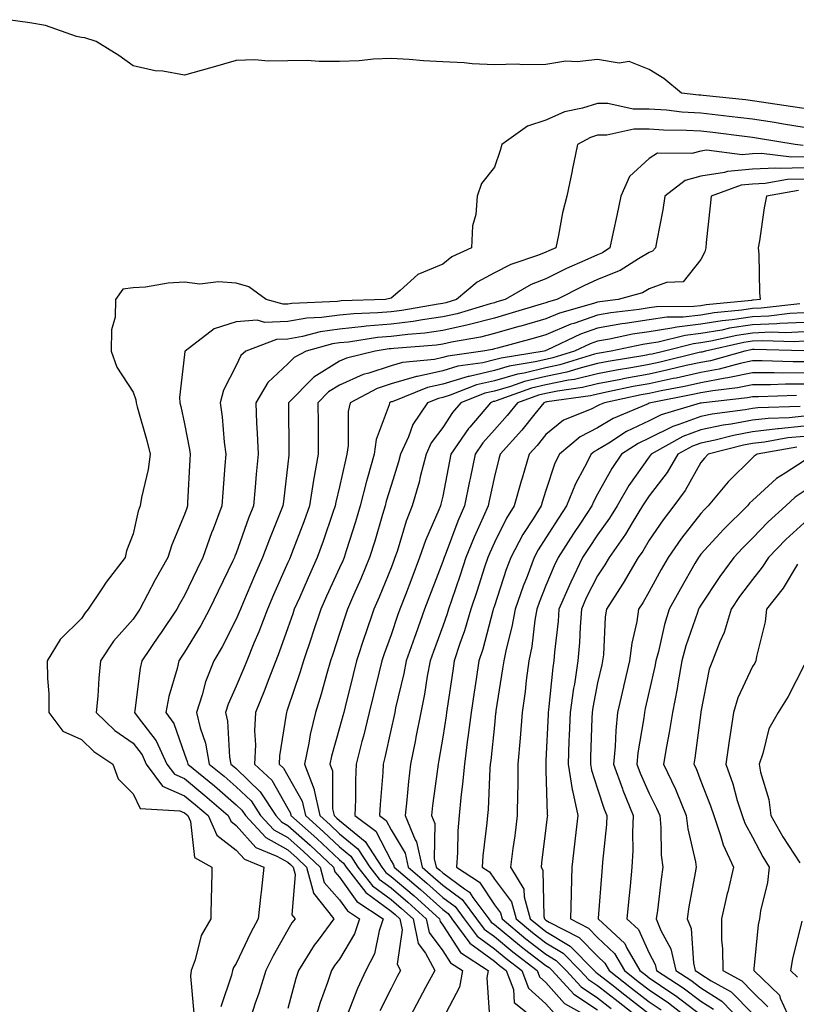
# Model space of a CAD drawing. Units: inches. Extents: x 926243 to 928883, y 7358618 to 7361258.
# Drawn here: x 928206 to 928357, y 7360735 to 7360926 of the extents above; entities that cross this region are included whole.
import ezdxf

# ---------------------------------------------------------------- set-up
doc = ezdxf.new("R2010")
doc.units = ezdxf.units.IN
doc.header["$MEASUREMENT"] = 0
doc.layers.add('Contour_92627358', color=7, linetype='Continuous', true_color=0xc2d2d8)

msp = doc.modelspace()

# ---------------------------------------------------------------- linework, layer by layer
at = {"layer": 'Contour_92627358'}
for points in [[(928358.05, 7360908.9, 3375), (928355.44, 7360909.31, 3375), (928349.82, 7360910.15, 3375), (928348.05, 7360910.43, 3375), (928346.72, 7360910.59, 3375), (928338.52, 7360911.45, 3375), (928338.05, 7360911.51, 3375), (928337.66, 7360911.53, 3375), (928334.34, 7360911.92, 3375), (928330.87, 7360914.74, 3375), (928328.05, 7360916.51, 3375), (928324.17, 7360918.04, 3375), (928322.26, 7360917.71, 3375), (928318.05, 7360918.41, 3375), (928314.1, 7360917.97, 3375), (928311.88, 7360918.08, 3375), (928308.05, 7360917.48, 3375), (928303.52, 7360917.39, 3375), (928302.45, 7360917.52, 3375), (928298.05, 7360917.41, 3375), (928293.72, 7360917.59, 3375), (928292.19, 7360917.78, 3375), (928288.05, 7360917.99, 3375), (928284.31, 7360918.18, 3375), (928281.53, 7360918.44, 3375), (928278.05, 7360918.64, 3375), (928274.62, 7360918.49, 3375), (928271.83, 7360918.14, 3375), (928268.05, 7360918, 3375), (928264.12, 7360918, 3375), (928261.77, 7360918.2, 3375), (928258.05, 7360918.19, 3375), (928254.22, 7360918.09, 3375), (928251.64, 7360918.33, 3375), (928248.05, 7360918.2, 3375), (928243.14, 7360916.83, 3375), (928242.89, 7360916.76, 3375), (928238.05, 7360915.4, 3375), (928233.84, 7360916.13, 3375), (928232.34, 7360916.2, 3375), (928228.05, 7360917.2, 3375), (928225.3, 7360919.17, 3375), (928220.89, 7360921.92, 3375), (928218.72, 7360922.59, 3375), (928218.05, 7360922.67, 3375), (928217.07, 7360922.9, 3375), (928211.11, 7360924.98, 3375), (928208.05, 7360925.52, 3375), (928203.84, 7360926.13, 3375)], [(928358.05, 7360905.26, 3376), (928354.08, 7360905.89, 3376), (928352.32, 7360906.19, 3376), (928348.05, 7360906.86, 3376), (928343.52, 7360907.39, 3376), (928342.47, 7360907.5, 3376), (928338.05, 7360908.01, 3376), (928334.36, 7360908.23, 3376), (928331.38, 7360908.59, 3376), (928328.05, 7360908.8, 3376), (928324.94, 7360908.81, 3376), (928320.05, 7360909.92, 3376), (928318.05, 7360909.92, 3376), (928315.12, 7360908.99, 3376), (928311.67, 7360908.3, 3376), (928308.05, 7360906.65, 3376), (928304.46, 7360905.51, 3376), (928299.47, 7360901.92, 3376), (928299.15, 7360900.81, 3376), (928298.05, 7360897.57, 3376), (928295.57, 7360894.4, 3376), (928294.73, 7360891.92, 3376), (928294.49, 7360888.36, 3376), (928293.8, 7360886.17, 3376), (928293.64, 7360881.92, 3376), (928289.81, 7360880.16, 3376), (928288.05, 7360878.75, 3376), (928283.23, 7360876.74, 3376), (928279.82, 7360873.69, 3376), (928278.05, 7360872.2, 3376), (928277.83, 7360872.14, 3376), (928276.98, 7360871.92, 3376), (928268.34, 7360871.63, 3376), (928268.05, 7360871.6, 3376), (928267.68, 7360871.55, 3376), (928258.81, 7360871.16, 3376), (928258.05, 7360871.02, 3376), (928257.12, 7360870.99, 3376), (928253.82, 7360871.92, 3376), (928250.5, 7360874.37, 3376), (928248.05, 7360875.09, 3376), (928244.61, 7360875.36, 3376), (928241.02, 7360874.89, 3376), (928238.05, 7360875.25, 3376), (928234.87, 7360875.1, 3376), (928230.46, 7360874.32, 3376), (928228.05, 7360874.18, 3376), (928226.06, 7360873.91, 3376), (928224.68, 7360871.92, 3376), (928224.6, 7360868.47, 3376), (928223.9, 7360866.07, 3376), (928223.84, 7360861.92, 3376), (928224.93, 7360858.8, 3376), (928228.05, 7360853.97, 3376), (928228.6, 7360852.47, 3376), (928228.65, 7360851.92, 3376), (928228.87, 7360851.11, 3376), (928230.71, 7360844.58, 3376), (928231.36, 7360841.92, 3376), (928230.96, 7360839.01, 3376), (928229.69, 7360833.56, 3376), (928229.42, 7360831.92, 3376), (928229.06, 7360830.91, 3376), (928228.05, 7360826.52, 3376), (928226.76, 7360823.21, 3376), (928226.51, 7360821.92, 3376), (928222.82, 7360817.15, 3376), (928221.98, 7360815.85, 3376), (928219.35, 7360811.92, 3376), (928218.75, 7360811.22, 3376), (928218.05, 7360810.11, 3376), (928213.93, 7360806.04, 3376), (928211.43, 7360801.92, 3376), (928211.46, 7360798.51, 3376), (928211.73, 7360795.59, 3376), (928211.76, 7360791.92, 3376), (928214.44, 7360788.31, 3376), (928218.05, 7360786.68, 3376), (928220.48, 7360784.35, 3376), (928224.14, 7360781.92, 3376), (928225.17, 7360779.04, 3376), (928228.05, 7360776.15, 3376), (928229.42, 7360773.29, 3376), (928237.11, 7360772.86, 3376), (928238.05, 7360772.45, 3376), (928238.34, 7360772.21, 3376), (928238.68, 7360771.92, 3376), (928239.18, 7360770.78, 3376), (928239.95, 7360763.82, 3376), (928243.32, 7360761.92, 3376), (928243.25, 7360757.12, 3376), (928243.21, 7360756.76, 3376), (928243.15, 7360751.92, 3376), (928241.25, 7360748.72, 3376), (928240.1, 7360743.97, 3376), (928239.32, 7360741.92, 3376), (928239.15, 7360740.82, 3376), (928239.8, 7360733.67, 3376)], [(928357.87, 7360901.74, 3377), (928356.3, 7360901.92, 3377), (928349.23, 7360903.1, 3377), (928348.05, 7360903.28, 3377), (928346.51, 7360903.47, 3377), (928340.38, 7360904.25, 3377), (928338.05, 7360904.52, 3377), (928335.29, 7360904.69, 3377), (928330.85, 7360904.72, 3377), (928328.05, 7360904.9, 3377), (928325.07, 7360904.91, 3377), (928319.87, 7360903.74, 3377), (928318.05, 7360903.75, 3377), (928316.67, 7360903.3, 3377), (928314.16, 7360901.92, 3377), (928313.13, 7360897, 3377), (928313.1, 7360896.87, 3377), (928312.09, 7360891.92, 3377), (928311.26, 7360888.71, 3377), (928310.49, 7360884.36, 3377), (928309.93, 7360881.92, 3377), (928308.63, 7360881.34, 3377), (928308.05, 7360881.06, 3377), (928306.62, 7360880.49, 3377), (928301.24, 7360878.73, 3377), (928298.05, 7360877.1, 3377), (928294.7, 7360875.27, 3377), (928290.71, 7360871.92, 3377), (928288.67, 7360871.3, 3377), (928288.05, 7360871.16, 3377), (928287.18, 7360871.04, 3377), (928280.15, 7360869.81, 3377), (928278.05, 7360869.56, 3377), (928275.46, 7360869.33, 3377), (928270.8, 7360869.17, 3377), (928268.05, 7360868.9, 3377), (928264.53, 7360868.4, 3377), (928261.69, 7360868.28, 3377), (928258.05, 7360867.63, 3377), (928253.6, 7360867.47, 3377), (928252.07, 7360867.9, 3377), (928248.05, 7360867.62, 3377), (928243.76, 7360866.21, 3377), (928238.14, 7360861.92, 3377), (928238.11, 7360861.86, 3377), (928238.05, 7360861.28, 3377), (928237.04, 7360852.93, 3377), (928237.14, 7360851.92, 3377), (928237.33, 7360851.19, 3377), (928238.05, 7360847.85, 3377), (928239.01, 7360842.88, 3377), (928239.13, 7360841.92, 3377), (928239.06, 7360840.91, 3377), (928238.63, 7360832.5, 3377), (928238.59, 7360831.92, 3377), (928238.45, 7360831.52, 3377), (928238.05, 7360830.29, 3377), (928235.55, 7360824.41, 3377), (928234.81, 7360821.92, 3377), (928232.35, 7360817.62, 3377), (928230.87, 7360814.74, 3377), (928229.37, 7360811.92, 3377), (928228.84, 7360811.14, 3377), (928228.05, 7360809.97, 3377), (928224.29, 7360805.69, 3377), (928221.76, 7360801.92, 3377), (928221.4, 7360798.57, 3377), (928221.22, 7360795.09, 3377), (928220.92, 7360791.92, 3377), (928224.55, 7360788.42, 3377), (928228.05, 7360785.94, 3377), (928229.8, 7360783.67, 3377), (928230.61, 7360781.92, 3377), (928233.75, 7360777.62, 3377), (928238.05, 7360775.77, 3377), (928240.16, 7360774.03, 3377), (928242.59, 7360771.92, 3377), (928244.27, 7360768.14, 3377), (928248.05, 7360765.25, 3377), (928249.62, 7360763.49, 3377), (928253.41, 7360761.92, 3377), (928252.85, 7360757.12, 3377), (928252.82, 7360756.69, 3377), (928252.31, 7360751.92, 3377), (928250.8, 7360749.16, 3377), (928248.05, 7360743.28, 3377), (928247.5, 7360742.47, 3377), (928247.29, 7360741.92, 3377), (928247.15, 7360741.02, 3377), (928245.08, 7360734.89, 3377)], [(928358.05, 7360899.57, 3378), (928355.63, 7360899.51, 3378), (928349.79, 7360900.18, 3378), (928348.05, 7360900.12, 3378), (928346.05, 7360899.93, 3378), (928339.12, 7360900.85, 3378), (928338.05, 7360900.67, 3378), (928336.34, 7360900.21, 3378), (928329.68, 7360900.29, 3378), (928328.05, 7360899.26, 3378), (928324.25, 7360895.72, 3378), (928322.56, 7360891.92, 3378), (928321.8, 7360888.17, 3378), (928321.08, 7360884.95, 3378), (928320.45, 7360881.92, 3378), (928319, 7360880.97, 3378), (928318.05, 7360880.59, 3378), (928315.6, 7360879.47, 3378), (928312.06, 7360877.9, 3378), (928308.05, 7360875.95, 3378), (928305.17, 7360874.8, 3378), (928300.13, 7360871.92, 3378), (928298.53, 7360871.44, 3378), (928298.05, 7360871.3, 3378), (928297.22, 7360871.09, 3378), (928290.82, 7360869.15, 3378), (928288.05, 7360868.53, 3378), (928284.13, 7360868, 3378), (928282.29, 7360867.68, 3378), (928278.05, 7360867.16, 3378), (928273.24, 7360866.73, 3378), (928272.8, 7360866.67, 3378), (928268.05, 7360866.2, 3378), (928264.3, 7360865.67, 3378), (928260.86, 7360864.73, 3378), (928258.05, 7360864.23, 3378), (928255.82, 7360864.15, 3378), (928249.9, 7360861.92, 3378), (928248.92, 7360861.04, 3378), (928248.05, 7360859.14, 3378), (928245.59, 7360854.38, 3378), (928244.95, 7360851.92, 3378), (928245.34, 7360849.21, 3378), (928245.71, 7360844.26, 3378), (928246, 7360841.92, 3378), (928245.86, 7360839.73, 3378), (928245.44, 7360834.53, 3378), (928245.27, 7360831.92, 3378), (928243.56, 7360827.43, 3378), (928243.26, 7360826.71, 3378), (928241.6, 7360821.92, 3378), (928240.44, 7360819.53, 3378), (928238.05, 7360814.56, 3378), (928237.07, 7360812.9, 3378), (928236.55, 7360811.92, 3378), (928233.36, 7360807.23, 3378), (928233.11, 7360806.86, 3378), (928229.77, 7360801.92, 3378), (928229.46, 7360800.52, 3378), (928228.42, 7360792.29, 3378), (928228.35, 7360791.92, 3378), (928229.07, 7360790.9, 3378), (928232.53, 7360786.4, 3378), (928234.62, 7360781.92, 3378), (928236.07, 7360779.94, 3378), (928238.05, 7360779.08, 3378), (928241.98, 7360775.85, 3378), (928246.5, 7360771.92, 3378), (928246.98, 7360770.84, 3378), (928248.05, 7360770.02, 3378), (928251.87, 7360765.74, 3378), (928255.9, 7360764.07, 3378), (928258.05, 7360762.87, 3378), (928258.55, 7360762.42, 3378), (928259.08, 7360761.92, 3378), (928259.47, 7360760.5, 3378), (928258.82, 7360752.69, 3378), (928259.43, 7360751.92, 3378), (928258.84, 7360751.13, 3378), (928258.05, 7360749.79, 3378), (928255.19, 7360744.78, 3378), (928253.78, 7360741.92, 3378), (928252.42, 7360737.55, 3378), (928251.74, 7360735.61, 3378), (928250.52, 7360731.92, 3378)], [(928358.05, 7360897.4, 3379), (928353.4, 7360897.27, 3379), (928352.61, 7360897.36, 3379), (928348.05, 7360897.2, 3379), (928343.23, 7360896.74, 3379), (928342.65, 7360896.53, 3379), (928338.05, 7360895.8, 3379), (928335.01, 7360894.96, 3379), (928331.1, 7360891.92, 3379), (928330.71, 7360889.26, 3379), (928329.51, 7360883.38, 3379), (928329.28, 7360881.92, 3379), (928328.69, 7360881.27, 3379), (928328.05, 7360881.03, 3379), (928325.95, 7360879.82, 3379), (928322.45, 7360877.52, 3379), (928318.05, 7360875.78, 3379), (928315.4, 7360874.57, 3379), (928310.14, 7360871.92, 3379), (928308.51, 7360871.46, 3379), (928308.05, 7360871.27, 3379), (928307.13, 7360871, 3379), (928300.86, 7360869.11, 3379), (928298.05, 7360868.32, 3379), (928293.21, 7360867.07, 3379), (928292.97, 7360867, 3379), (928288.05, 7360865.89, 3379), (928284.55, 7360865.42, 3379), (928281.28, 7360865.15, 3379), (928278.05, 7360864.76, 3379), (928275.44, 7360864.53, 3379), (928269.8, 7360863.67, 3379), (928268.05, 7360863.5, 3379), (928266.67, 7360863.3, 3379), (928261.59, 7360861.92, 3379), (928259.27, 7360860.7, 3379), (928258.05, 7360859.45, 3379), (928254.14, 7360855.83, 3379), (928251.85, 7360851.92, 3379), (928252, 7360847.97, 3379), (928252.13, 7360845.99, 3379), (928252.27, 7360841.92, 3379), (928251.89, 7360838.08, 3379), (928251.72, 7360835.59, 3379), (928251.38, 7360831.92, 3379), (928250.43, 7360829.53, 3379), (928248.05, 7360822.79, 3379), (928247.8, 7360822.17, 3379), (928247.71, 7360821.92, 3379), (928247.4, 7360821.26, 3379), (928244.56, 7360815.41, 3379), (928242.87, 7360811.92, 3379), (928241.2, 7360808.77, 3379), (928238.05, 7360803.6, 3379), (928237.37, 7360802.6, 3379), (928236.91, 7360801.92, 3379), (928236.58, 7360800.45, 3379), (928235, 7360794.97, 3379), (928234.42, 7360791.92, 3379), (928235.93, 7360789.79, 3379), (928238.05, 7360783.85, 3379), (928238.56, 7360782.43, 3379), (928238.65, 7360781.92, 3379), (928243.82, 7360777.69, 3379), (928248.05, 7360774.03, 3379), (928249.12, 7360772.99, 3379), (928249.83, 7360771.92, 3379), (928253.78, 7360767.65, 3379), (928258.05, 7360765.26, 3379), (928259.82, 7360763.69, 3379), (928261.68, 7360761.92, 3379), (928263.04, 7360756.93, 3379), (928263.04, 7360756.91, 3379), (928266.96, 7360751.92, 3379), (928263.92, 7360747.79, 3379), (928263.17, 7360746.8, 3379), (928260.13, 7360741.92, 3379), (928259.61, 7360740.36, 3379), (928258.05, 7360734.54, 3379)], [(928358.05, 7360895.22, 3380), (928354.84, 7360895.14, 3380), (928350.5, 7360894.37, 3380), (928348.05, 7360894.28, 3380), (928345.9, 7360894.07, 3380), (928340.08, 7360891.92, 3380), (928339.88, 7360890.09, 3380), (928339.11, 7360882.98, 3380), (928339, 7360881.92, 3380), (928338.84, 7360881.13, 3380), (928338.05, 7360879.65, 3380), (928334.62, 7360875.35, 3380), (928331.37, 7360875.24, 3380), (928328.05, 7360874, 3380), (928326.73, 7360873.24, 3380), (928322.06, 7360871.92, 3380), (928318.47, 7360871.49, 3380), (928318.05, 7360871.42, 3380), (928317.29, 7360871.16, 3380), (928310.67, 7360869.3, 3380), (928308.05, 7360868.18, 3380), (928303.2, 7360866.78, 3380), (928302.8, 7360866.67, 3380), (928298.05, 7360865.33, 3380), (928295.34, 7360864.63, 3380), (928289.77, 7360863.64, 3380), (928288.05, 7360863.25, 3380), (928286.87, 7360863.09, 3380), (928278.55, 7360862.42, 3380), (928278.05, 7360862.36, 3380), (928277.64, 7360862.33, 3380), (928274.98, 7360861.92, 3380), (928269.39, 7360860.58, 3380), (928268.05, 7360859.99, 3380), (928263.07, 7360856.9, 3380), (928258.18, 7360851.92, 3380), (928258.18, 7360851.79, 3380), (928258.26, 7360842.13, 3380), (928258.26, 7360841.92, 3380), (928258.23, 7360841.74, 3380), (928258.05, 7360840.09, 3380), (928257.17, 7360832.81, 3380), (928257.08, 7360831.92, 3380), (928256.45, 7360830.32, 3380), (928254.46, 7360825.51, 3380), (928253.13, 7360821.92, 3380), (928251.58, 7360818.39, 3380), (928249.44, 7360813.31, 3380), (928248.85, 7360811.92, 3380), (928248.63, 7360811.34, 3380), (928248.05, 7360810, 3380), (928245.33, 7360804.64, 3380), (928243.72, 7360801.92, 3380), (928242.12, 7360797.85, 3380), (928241.43, 7360795.3, 3380), (928240.32, 7360791.92, 3380), (928241.04, 7360788.93, 3380), (928242.09, 7360785.96, 3380), (928242.81, 7360781.92, 3380), (928245.7, 7360779.56, 3380), (928248.05, 7360777.52, 3380), (928250.91, 7360774.78, 3380), (928252.77, 7360771.92, 3380), (928255.31, 7360769.18, 3380), (928258.05, 7360767.65, 3380), (928261.08, 7360764.95, 3380), (928264.29, 7360761.92, 3380), (928265.09, 7360758.96, 3380), (928268.05, 7360755.63, 3380), (928269.58, 7360753.46, 3380), (928271.95, 7360751.92, 3380), (928270.96, 7360749.01, 3380), (928268.05, 7360744.12, 3380), (928267.1, 7360742.87, 3380), (928266.51, 7360741.92, 3380), (928265.73, 7360739.6, 3380), (928264.29, 7360735.68, 3380), (928263.14, 7360731.92, 3380)], [(928356.95, 7360893.02, 3381), (928350.75, 7360891.92, 3381), (928350.31, 7360889.66, 3381), (928349.39, 7360883.26, 3381), (928349.15, 7360881.92, 3381), (928349.26, 7360880.71, 3381), (928349.4, 7360873.27, 3381), (928349.53, 7360871.92, 3381), (928348.2, 7360871.77, 3381), (928348.05, 7360871.76, 3381), (928347.86, 7360871.73, 3381), (928339.09, 7360870.88, 3381), (928338.05, 7360870.71, 3381), (928336.68, 7360870.55, 3381), (928329.47, 7360870.5, 3381), (928328.05, 7360870.3, 3381), (928326.13, 7360870, 3381), (928320.63, 7360869.34, 3381), (928318.05, 7360868.9, 3381), (928313.43, 7360867.3, 3381), (928312.84, 7360867.13, 3381), (928308.05, 7360865.1, 3381), (928305.58, 7360864.39, 3381), (928298.64, 7360862.51, 3381), (928298.05, 7360862.34, 3381), (928297.71, 7360862.26, 3381), (928295.81, 7360861.92, 3381), (928289.03, 7360860.95, 3381), (928288.05, 7360860.65, 3381), (928286.43, 7360860.3, 3381), (928280.26, 7360859.71, 3381), (928278.05, 7360859.06, 3381), (928273.76, 7360857.63, 3381), (928272.61, 7360857.36, 3381), (928268.05, 7360855.33, 3381), (928265.94, 7360854.03, 3381), (928263.87, 7360851.92, 3381), (928263.9, 7360847.77, 3381), (928263.91, 7360846.06, 3381), (928263.94, 7360841.92, 3381), (928263.03, 7360836.94, 3381), (928263.02, 7360836.89, 3381), (928262.21, 7360831.92, 3381), (928261.13, 7360828.84, 3381), (928258.75, 7360822.62, 3381), (928258.49, 7360821.92, 3381), (928258.35, 7360821.62, 3381), (928258.05, 7360820.93, 3381), (928255.27, 7360814.7, 3381), (928254.08, 7360811.92, 3381), (928252.42, 7360807.55, 3381), (928251.46, 7360805.34, 3381), (928250.07, 7360801.92, 3381), (928249.51, 7360800.46, 3381), (928248.05, 7360796.99, 3381), (928246.48, 7360793.49, 3381), (928245.96, 7360791.92, 3381), (928246.37, 7360790.24, 3381), (928246.75, 7360783.22, 3381), (928246.98, 7360781.92, 3381), (928247.57, 7360781.44, 3381), (928248.05, 7360781.02, 3381), (928252.69, 7360776.56, 3381), (928255.72, 7360771.92, 3381), (928256.84, 7360770.71, 3381), (928258.05, 7360770.03, 3381), (928262.35, 7360766.22, 3381), (928266.88, 7360761.92, 3381), (928267.13, 7360761, 3381), (928268.05, 7360759.97, 3381), (928271.38, 7360755.25, 3381), (928276.52, 7360751.92, 3381), (928275.74, 7360749.61, 3381), (928274.8, 7360745.17, 3381), (928273.17, 7360741.92, 3381), (928271.52, 7360738.45, 3381), (928269.59, 7360733.46, 3381)], [(928357.22, 7360871.09, 3382), (928349.73, 7360870.24, 3382), (928348.05, 7360870.17, 3382), (928345.99, 7360869.87, 3382), (928340.62, 7360869.35, 3382), (928338.05, 7360868.91, 3382), (928334.65, 7360868.52, 3382), (928331.47, 7360868.49, 3382), (928328.05, 7360867.99, 3382), (928323.39, 7360867.26, 3382), (928322.78, 7360867.19, 3382), (928318.05, 7360866.38, 3382), (928314.73, 7360865.23, 3382), (928308.23, 7360862.1, 3382), (928308.05, 7360862.02, 3382), (928307.97, 7360862, 3382), (928307.68, 7360861.92, 3382), (928299.39, 7360860.58, 3382), (928298.05, 7360860.2, 3382), (928295.79, 7360859.66, 3382), (928290.99, 7360858.97, 3382), (928288.05, 7360858.08, 3382), (928283.15, 7360857.02, 3382), (928282.97, 7360857.01, 3382), (928278.05, 7360855.56, 3382), (928275.32, 7360854.65, 3382), (928270.09, 7360851.92, 3382), (928269.72, 7360850.25, 3382), (928269.76, 7360843.63, 3382), (928269.5, 7360841.92, 3382), (928269.18, 7360840.78, 3382), (928268.05, 7360835.64, 3382), (928267.35, 7360832.63, 3382), (928267.23, 7360831.92, 3382), (928266.79, 7360830.66, 3382), (928264.9, 7360825.07, 3382), (928263.74, 7360821.92, 3382), (928261.97, 7360818, 3382), (928260.28, 7360814.14, 3382), (928259.29, 7360811.92, 3382), (928258.98, 7360810.99, 3382), (928258.05, 7360808.28, 3382), (928256.38, 7360803.6, 3382), (928255.69, 7360801.92, 3382), (928254.23, 7360798.1, 3382), (928253.6, 7360796.37, 3382), (928251.8, 7360791.92, 3382), (928251.6, 7360788.37, 3382), (928251.76, 7360785.63, 3382), (928251.59, 7360781.92, 3382), (928254.91, 7360778.78, 3382), (928258.05, 7360773.27, 3382), (928258.53, 7360772.4, 3382), (928258.64, 7360771.92, 3382), (928263.64, 7360767.5, 3382), (928268.05, 7360763.33, 3382), (928268.82, 7360762.69, 3382), (928269.32, 7360761.92, 3382), (928273.14, 7360757.01, 3382), (928278.05, 7360753.41, 3382), (928278.86, 7360752.73, 3382), (928279.75, 7360751.92, 3382), (928280.19, 7360749.77, 3382), (928279.25, 7360743.12, 3382), (928279.89, 7360741.92, 3382), (928279.25, 7360740.72, 3382), (928278.05, 7360738.45, 3382), (928275.85, 7360734.12, 3382)], [(928358.05, 7360869.31, 3383), (928355.31, 7360869.18, 3383), (928351.25, 7360868.72, 3383), (928348.05, 7360868.59, 3383), (928344.13, 7360868, 3383), (928342.16, 7360867.81, 3383), (928338.05, 7360867.11, 3383), (928333.4, 7360866.57, 3383), (928332.46, 7360866.34, 3383), (928328.05, 7360865.68, 3383), (928324.8, 7360865.17, 3383), (928320.39, 7360864.26, 3383), (928318.05, 7360863.86, 3383), (928316.61, 7360863.36, 3383), (928313.61, 7360861.92, 3383), (928309.37, 7360860.6, 3383), (928308.05, 7360860.32, 3383), (928305.96, 7360859.83, 3383), (928300.95, 7360859.02, 3383), (928298.05, 7360858.19, 3383), (928293.16, 7360857.03, 3383), (928292.97, 7360857, 3383), (928288.05, 7360855.51, 3383), (928285.1, 7360854.87, 3383), (928278.26, 7360852.12, 3383), (928278.05, 7360852.06, 3383), (928277.94, 7360852.03, 3383), (928277.74, 7360851.92, 3383), (928277.65, 7360851.52, 3383), (928275.18, 7360844.79, 3383), (928274.75, 7360841.92, 3383), (928273.48, 7360837.35, 3383), (928273.28, 7360836.69, 3383), (928272.07, 7360831.92, 3383), (928271.14, 7360828.83, 3383), (928269.33, 7360823.2, 3383), (928268.93, 7360821.92, 3383), (928268.67, 7360821.3, 3383), (928268.05, 7360819.9, 3383), (928265.55, 7360814.42, 3383), (928264.43, 7360811.92, 3383), (928262.84, 7360807.13, 3383), (928262.62, 7360806.49, 3383), (928261.08, 7360801.92, 3383), (928260.39, 7360799.58, 3383), (928258.05, 7360792.72, 3383), (928257.84, 7360792.13, 3383), (928257.75, 7360791.92, 3383), (928257.73, 7360791.6, 3383), (928256.44, 7360783.53, 3383), (928256.37, 7360781.92, 3383), (928257.23, 7360781.1, 3383), (928258.05, 7360779.66, 3383), (928260.82, 7360774.69, 3383), (928261.43, 7360771.92, 3383), (928264.94, 7360768.81, 3383), (928268.05, 7360765.88, 3383), (928270.22, 7360764.09, 3383), (928271.62, 7360761.92, 3383), (928274.44, 7360758.31, 3383), (928278.05, 7360755.66, 3383), (928280.07, 7360753.94, 3383), (928282.31, 7360751.92, 3383), (928283.29, 7360747.16, 3383), (928284.71, 7360745.26, 3383), (928286.5, 7360741.92, 3383), (928284.71, 7360738.59, 3383), (928283.55, 7360736.42, 3383), (928281.16, 7360731.92, 3383)], [(928358.05, 7360867.48, 3384), (928353.39, 7360867.26, 3384), (928352.78, 7360867.19, 3384), (928348.05, 7360867, 3384), (928343.64, 7360866.34, 3384), (928342.13, 7360866, 3384), (928338.05, 7360865.31, 3384), (928335.01, 7360864.96, 3384), (928329.76, 7360863.63, 3384), (928328.05, 7360863.38, 3384), (928326.79, 7360863.18, 3384), (928320.71, 7360861.92, 3384), (928318.43, 7360861.54, 3384), (928318.05, 7360861.47, 3384), (928317.45, 7360861.32, 3384), (928310.75, 7360859.23, 3384), (928308.05, 7360858.67, 3384), (928303.8, 7360857.67, 3384), (928302.51, 7360857.46, 3384), (928298.05, 7360856.19, 3384), (928294.6, 7360855.37, 3384), (928289.51, 7360853.38, 3384), (928288.05, 7360852.94, 3384), (928287.21, 7360852.76, 3384), (928285.13, 7360851.92, 3384), (928282.26, 7360847.71, 3384), (928281.41, 7360845.28, 3384), (928279.88, 7360841.92, 3384), (928279.51, 7360840.46, 3384), (928278.05, 7360835.9, 3384), (928277.11, 7360832.86, 3384), (928276.87, 7360831.92, 3384), (928276.37, 7360830.24, 3384), (928274.87, 7360825.1, 3384), (928273.88, 7360821.92, 3384), (928272.17, 7360817.8, 3384), (928270.75, 7360814.62, 3384), (928269.58, 7360811.92, 3384), (928269.18, 7360810.78, 3384), (928268.05, 7360807.21, 3384), (928266.75, 7360803.22, 3384), (928266.31, 7360801.92, 3384), (928265.57, 7360799.44, 3384), (928264.5, 7360795.48, 3384), (928263.37, 7360791.92, 3384), (928262.35, 7360787.62, 3384), (928262.08, 7360785.96, 3384), (928261.24, 7360781.92, 3384), (928263.14, 7360777.01, 3384), (928263.14, 7360776.82, 3384), (928264.22, 7360771.92, 3384), (928266.25, 7360770.12, 3384), (928268.05, 7360768.42, 3384), (928271.62, 7360765.49, 3384), (928273.93, 7360761.92, 3384), (928275.74, 7360759.6, 3384), (928278.05, 7360757.9, 3384), (928281.28, 7360755.15, 3384), (928284.86, 7360751.92, 3384), (928285.41, 7360749.28, 3384), (928288.05, 7360745.73, 3384), (928289.55, 7360743.42, 3384), (928291.87, 7360741.92, 3384), (928291.29, 7360738.68, 3384), (928288.05, 7360732.57, 3384)], [(928358.05, 7360865.65, 3385), (928354.49, 7360865.48, 3385), (928351.69, 7360865.56, 3385), (928348.05, 7360865.41, 3385), (928345.01, 7360864.95, 3385), (928339.96, 7360863.83, 3385), (928338.05, 7360863.51, 3385), (928336.62, 7360863.34, 3385), (928331, 7360861.92, 3385), (928328.62, 7360861.35, 3385), (928328.05, 7360861.23, 3385), (928327.2, 7360861.07, 3385), (928320.08, 7360859.9, 3385), (928318.05, 7360859.5, 3385), (928314.84, 7360858.71, 3385), (928312.11, 7360857.86, 3385), (928308.05, 7360857.01, 3385), (928303.92, 7360856.04, 3385), (928301.21, 7360855.08, 3385), (928298.05, 7360854.18, 3385), (928296.22, 7360853.75, 3385), (928291.55, 7360851.92, 3385), (928289.94, 7360850.03, 3385), (928288.05, 7360847.13, 3385), (928285.82, 7360844.15, 3385), (928284.81, 7360841.92, 3385), (928283.69, 7360837.56, 3385), (928283.46, 7360836.51, 3385), (928282.16, 7360831.92, 3385), (928280.99, 7360828.97, 3385), (928279.19, 7360823.07, 3385), (928278.8, 7360821.92, 3385), (928278.59, 7360821.38, 3385), (928278.05, 7360819.96, 3385), (928275.74, 7360814.23, 3385), (928274.73, 7360811.92, 3385), (928273.01, 7360806.96, 3385), (928272.97, 7360806.84, 3385), (928271.34, 7360801.92, 3385), (928270.69, 7360799.29, 3385), (928269.12, 7360792.99, 3385), (928268.86, 7360791.92, 3385), (928268.7, 7360791.27, 3385), (928268.05, 7360788.91, 3385), (928266.5, 7360783.47, 3385), (928266.18, 7360781.92, 3385), (928266.7, 7360780.57, 3385), (928266.72, 7360773.25, 3385), (928267.01, 7360771.92, 3385), (928267.56, 7360771.43, 3385), (928268.05, 7360770.97, 3385), (928273.03, 7360766.89, 3385), (928276.23, 7360761.92, 3385), (928277.03, 7360760.9, 3385), (928278.05, 7360760.15, 3385), (928282.49, 7360756.36, 3385), (928287.42, 7360751.92, 3385), (928287.53, 7360751.4, 3385), (928288.05, 7360750.69, 3385), (928291.5, 7360745.37, 3385), (928296.86, 7360741.92, 3385), (928296.6, 7360740.47, 3385), (928297.12, 7360732.85, 3385)], [(928358.05, 7360863.82, 3386), (928356.23, 7360863.74, 3386), (928350.03, 7360863.9, 3386), (928348.05, 7360863.82, 3386), (928346.39, 7360863.58, 3386), (928338.94, 7360861.92, 3386), (928338.25, 7360861.72, 3386), (928338.05, 7360861.69, 3386), (928337.75, 7360861.62, 3386), (928330.17, 7360859.8, 3386), (928328.05, 7360859.35, 3386), (928324.9, 7360858.77, 3386), (928321.72, 7360858.25, 3386), (928318.05, 7360857.54, 3386), (928313.55, 7360856.42, 3386), (928312.39, 7360856.26, 3386), (928308.05, 7360855.36, 3386), (928305.27, 7360854.71, 3386), (928298.41, 7360852.27, 3386), (928298.05, 7360852.17, 3386), (928297.84, 7360852.13, 3386), (928297.32, 7360851.92, 3386), (928293.3, 7360847.17, 3386), (928293.07, 7360846.9, 3386), (928289.65, 7360841.92, 3386), (928289.37, 7360840.6, 3386), (928288.05, 7360833.84, 3386), (928287.7, 7360832.27, 3386), (928287.61, 7360831.92, 3386), (928287.32, 7360831.19, 3386), (928284.73, 7360825.24, 3386), (928283.58, 7360821.92, 3386), (928282.05, 7360817.92, 3386), (928280.81, 7360814.68, 3386), (928279.75, 7360811.92, 3386), (928279.3, 7360810.67, 3386), (928278.05, 7360806.96, 3386), (928276.71, 7360803.26, 3386), (928276.26, 7360801.92, 3386), (928275.68, 7360799.55, 3386), (928274.64, 7360795.33, 3386), (928273.8, 7360791.92, 3386), (928272.68, 7360787.29, 3386), (928272.4, 7360786.26, 3386), (928271.28, 7360781.92, 3386), (928271.16, 7360778.82, 3386), (928271.17, 7360775.04, 3386), (928271.05, 7360771.92, 3386), (928275.06, 7360768.93, 3386), (928278.05, 7360763.18, 3386), (928278.52, 7360762.39, 3386), (928278.63, 7360761.92, 3386), (928283.72, 7360757.59, 3386), (928288.05, 7360753.7, 3386), (928289.08, 7360752.95, 3386), (928289.84, 7360751.92, 3386), (928293.33, 7360747.2, 3386), (928298.05, 7360743.73, 3386), (928299.04, 7360742.91, 3386), (928300.34, 7360741.92, 3386), (928301.75, 7360738.22, 3386), (928301.87, 7360735.74, 3386), (928306.68, 7360731.92, 3386)], [(928357.98, 7360861.99, 3387), (928348.38, 7360862.25, 3387), (928348.05, 7360862.23, 3387), (928347.78, 7360862.19, 3387), (928346.55, 7360861.92, 3387), (928339.91, 7360860.06, 3387), (928338.05, 7360859.73, 3387), (928335.23, 7360859.1, 3387), (928331.72, 7360858.26, 3387), (928328.05, 7360857.48, 3387), (928323.36, 7360856.61, 3387), (928322.58, 7360856.44, 3387), (928318.05, 7360855.57, 3387), (928315.13, 7360854.84, 3387), (928310.31, 7360854.17, 3387), (928308.05, 7360853.7, 3387), (928306.6, 7360853.37, 3387), (928302.52, 7360851.92, 3387), (928300.52, 7360849.45, 3387), (928298.05, 7360846.68, 3387), (928295.84, 7360844.13, 3387), (928294.33, 7360841.92, 3387), (928293.34, 7360837.21, 3387), (928293.24, 7360836.73, 3387), (928292.25, 7360831.92, 3387), (928290.98, 7360828.99, 3387), (928288.5, 7360822.37, 3387), (928288.32, 7360821.92, 3387), (928288.25, 7360821.72, 3387), (928288.05, 7360821.13, 3387), (928285.51, 7360814.47, 3387), (928284.53, 7360811.92, 3387), (928282.81, 7360807.16, 3387), (928282.57, 7360806.44, 3387), (928280.99, 7360801.92, 3387), (928280.53, 7360799.44, 3387), (928278.93, 7360792.8, 3387), (928278.75, 7360791.92, 3387), (928278.64, 7360791.33, 3387), (928278.05, 7360788.74, 3387), (928276.81, 7360783.16, 3387), (928276.49, 7360781.92, 3387), (928276.42, 7360780.29, 3387), (928275.91, 7360774.06, 3387), (928275.83, 7360771.92, 3387), (928277.1, 7360770.97, 3387), (928278.05, 7360769.15, 3387), (928280.75, 7360764.62, 3387), (928281.34, 7360761.92, 3387), (928284.97, 7360758.84, 3387), (928288.05, 7360756.07, 3387), (928290.44, 7360754.31, 3387), (928292.22, 7360751.92, 3387), (928294.7, 7360748.57, 3387), (928298.05, 7360746.1, 3387), (928300.34, 7360744.21, 3387), (928303.35, 7360741.92, 3387), (928304.64, 7360738.51, 3387), (928308.05, 7360735.47, 3387), (928309.71, 7360733.58, 3387)], [(928358.05, 7360859.84, 3388), (928355.97, 7360859.84, 3388), (928349.92, 7360860.05, 3388), (928348.05, 7360860.05, 3388), (928345.68, 7360859.55, 3388), (928341.58, 7360858.4, 3388), (928338.05, 7360857.76, 3388), (928333.27, 7360856.7, 3388), (928332.72, 7360856.6, 3388), (928328.05, 7360855.61, 3388), (928324.94, 7360855.03, 3388), (928320.13, 7360854.01, 3388), (928318.05, 7360853.6, 3388), (928316.7, 7360853.27, 3388), (928308.22, 7360852.09, 3388), (928308.05, 7360852.05, 3388), (928307.94, 7360852.03, 3388), (928307.64, 7360851.92, 3388), (928305.9, 7360849.77, 3388), (928303.36, 7360846.61, 3388), (928299.2, 7360841.92, 3388), (928298.93, 7360841.04, 3388), (928298.05, 7360837.6, 3388), (928297.03, 7360832.94, 3388), (928296.82, 7360831.92, 3388), (928295.89, 7360829.75, 3388), (928294.12, 7360825.85, 3388), (928292.55, 7360821.92, 3388), (928291.44, 7360818.53, 3388), (928289.76, 7360813.63, 3388), (928289.19, 7360811.92, 3388), (928288.93, 7360811.04, 3388), (928288.05, 7360808.6, 3388), (928286.24, 7360803.73, 3388), (928285.6, 7360801.92, 3388), (928285.04, 7360798.91, 3388), (928284.51, 7360795.46, 3388), (928283.78, 7360791.92, 3388), (928282.87, 7360787.1, 3388), (928282.76, 7360786.63, 3388), (928281.8, 7360781.92, 3388), (928281.42, 7360778.55, 3388), (928281.11, 7360774.98, 3388), (928280.78, 7360771.92, 3388), (928282.73, 7360767.24, 3388), (928282.97, 7360766.84, 3388), (928284.06, 7360761.92, 3388), (928286.22, 7360760.09, 3388), (928288.05, 7360758.44, 3388), (928291.81, 7360755.68, 3388), (928294.6, 7360751.92, 3388), (928296.07, 7360749.94, 3388), (928298.05, 7360748.48, 3388), (928301.63, 7360745.5, 3388), (928306.36, 7360741.92, 3388), (928306.82, 7360740.69, 3388), (928308.05, 7360739.6, 3388), (928311.63, 7360735.5, 3388), (928318.01, 7360731.96, 3388)], [(928358.05, 7360857.68, 3389), (928353.81, 7360857.67, 3389), (928352.24, 7360857.73, 3389), (928348.05, 7360857.73, 3389), (928343.26, 7360856.71, 3389), (928342.78, 7360856.65, 3389), (928338.05, 7360855.8, 3389), (928334.88, 7360855.09, 3389), (928330.35, 7360854.22, 3389), (928328.05, 7360853.73, 3389), (928326.52, 7360853.45, 3389), (928319.36, 7360851.92, 3389), (928318.44, 7360851.53, 3389), (928318.05, 7360851.3, 3389), (928316.78, 7360850.65, 3389), (928311.46, 7360848.51, 3389), (928308.05, 7360845.77, 3389), (928306.34, 7360843.63, 3389), (928304.81, 7360841.92, 3389), (928303.41, 7360837.27, 3389), (928303.23, 7360836.74, 3389), (928301.86, 7360831.92, 3389), (928300.41, 7360829.55, 3389), (928298.05, 7360824.82, 3389), (928297.15, 7360822.82, 3389), (928296.79, 7360821.92, 3389), (928296.17, 7360820.04, 3389), (928294.65, 7360815.32, 3389), (928293.51, 7360811.92, 3389), (928292.26, 7360807.71, 3389), (928291.38, 7360805.25, 3389), (928290.29, 7360801.92, 3389), (928289.99, 7360799.98, 3389), (928288.9, 7360792.77, 3389), (928288.77, 7360791.92, 3389), (928288.69, 7360791.28, 3389), (928288.05, 7360787.13, 3389), (928287.32, 7360782.65, 3389), (928287.17, 7360781.92, 3389), (928287.05, 7360780.92, 3389), (928286.09, 7360773.88, 3389), (928285.88, 7360771.92, 3389), (928286.52, 7360770.39, 3389), (928286.41, 7360763.56, 3389), (928286.78, 7360761.92, 3389), (928287.46, 7360761.34, 3389), (928288.05, 7360760.81, 3389), (928292.24, 7360757.73, 3389), (928293.23, 7360757.1, 3389), (928293.89, 7360756.08, 3389), (928296.98, 7360751.92, 3389), (928297.43, 7360751.3, 3389), (928298.05, 7360750.85, 3389), (928302.93, 7360746.8, 3389), (928303.91, 7360746.05, 3389), (928308.05, 7360742.88, 3389), (928308.65, 7360742.52, 3389), (928309.23, 7360741.92, 3389), (928313.43, 7360737.3, 3389), (928318.05, 7360734.28, 3389)], [(928358.05, 7360855.51, 3390), (928354.46, 7360855.51, 3390), (928351.54, 7360855.4, 3390), (928348.05, 7360855.4, 3390), (928345.18, 7360854.79, 3390), (928340.38, 7360854.25, 3390), (928338.05, 7360853.83, 3390), (928336.48, 7360853.48, 3390), (928328.38, 7360851.92, 3390), (928328.12, 7360851.84, 3390), (928328.05, 7360851.81, 3390), (928327.84, 7360851.7, 3390), (928321.09, 7360848.88, 3390), (928318.05, 7360847.04, 3390), (928314.66, 7360845.31, 3390), (928310.66, 7360841.92, 3390), (928309.78, 7360840.19, 3390), (928308.05, 7360834.94, 3390), (928307.3, 7360832.67, 3390), (928307.09, 7360831.92, 3390), (928305.57, 7360829.44, 3390), (928303.6, 7360826.37, 3390), (928301.23, 7360821.92, 3390), (928300.36, 7360819.61, 3390), (928298.05, 7360812.59, 3390), (928297.89, 7360812.08, 3390), (928297.84, 7360811.92, 3390), (928297.74, 7360811.61, 3390), (928295.79, 7360804.18, 3390), (928295.05, 7360801.92, 3390), (928294.51, 7360798.38, 3390), (928294.13, 7360795.84, 3390), (928293.53, 7360791.92, 3390), (928292.92, 7360787.04, 3390), (928292.88, 7360786.75, 3390), (928292.24, 7360781.92, 3390), (928291.91, 7360778.06, 3390), (928291.55, 7360775.42, 3390), (928291.22, 7360771.92, 3390), (928290.99, 7360768.98, 3390), (928290.9, 7360764.77, 3390), (928290.7, 7360761.92, 3390), (928295.18, 7360759.05, 3390), (928298.05, 7360754.64, 3390), (928299.22, 7360753.09, 3390), (928299.55, 7360751.92, 3390), (928304.18, 7360748.05, 3390), (928308.05, 7360745.08, 3390), (928310.01, 7360743.88, 3390), (928311.95, 7360741.92, 3390), (928314.85, 7360738.72, 3390), (928318.05, 7360736.63, 3390), (928320.69, 7360734.56, 3390)], [(928356.62, 7360853.35, 3391), (928349.21, 7360853.08, 3391), (928348.05, 7360853.08, 3391), (928347.1, 7360852.87, 3391), (928338.55, 7360851.92, 3391), (928338.1, 7360851.86, 3391), (928338.05, 7360851.85, 3391), (928337.94, 7360851.81, 3391), (928330.38, 7360849.59, 3391), (928328.05, 7360848.44, 3391), (928323.65, 7360846.32, 3391), (928320.23, 7360844.11, 3391), (928318.05, 7360842.78, 3391), (928317.48, 7360842.49, 3391), (928316.8, 7360841.92, 3391), (928315.54, 7360839.41, 3391), (928313.75, 7360836.22, 3391), (928312.03, 7360831.92, 3391), (928310.45, 7360829.52, 3391), (928308.05, 7360825.73, 3391), (928306.57, 7360823.41, 3391), (928305.77, 7360821.92, 3391), (928304.39, 7360818.26, 3391), (928303.62, 7360816.35, 3391), (928302.06, 7360811.92, 3391), (928301.46, 7360808.51, 3391), (928300.32, 7360804.19, 3391), (928299.86, 7360801.92, 3391), (928299.65, 7360800.33, 3391), (928298.36, 7360792.23, 3391), (928298.31, 7360791.92, 3391), (928298.29, 7360791.68, 3391), (928298.05, 7360789.43, 3391), (928297.36, 7360782.61, 3391), (928297.26, 7360781.92, 3391), (928297.19, 7360781.06, 3391), (928296.84, 7360773.13, 3391), (928296.73, 7360771.92, 3391), (928296.62, 7360770.49, 3391), (928295.84, 7360764.13, 3391), (928295.69, 7360761.92, 3391), (928297.13, 7360761, 3391), (928298.05, 7360759.59, 3391), (928301.35, 7360755.22, 3391), (928302.28, 7360751.92, 3391), (928305.42, 7360749.29, 3391), (928308.05, 7360747.27, 3391), (928311.38, 7360745.25, 3391), (928314.66, 7360741.92, 3391), (928316.27, 7360740.14, 3391), (928318.05, 7360738.98, 3391), (928322.01, 7360735.88, 3391), (928327.13, 7360731.92, 3391)], [(928357.31, 7360851.18, 3392), (928349.07, 7360850.9, 3392), (928348.05, 7360850.78, 3392), (928346.66, 7360850.53, 3392), (928340.25, 7360849.72, 3392), (928338.05, 7360849.27, 3392), (928333.8, 7360847.67, 3392), (928332.64, 7360847.33, 3392), (928328.05, 7360845.07, 3392), (928325.92, 7360844.05, 3392), (928322.66, 7360841.92, 3392), (928320.79, 7360839.18, 3392), (928318.05, 7360834.18, 3392), (928317.24, 7360832.73, 3392), (928316.91, 7360831.92, 3392), (928314.73, 7360828.6, 3392), (928313.39, 7360826.58, 3392), (928310.41, 7360821.92, 3392), (928309.65, 7360820.32, 3392), (928308.05, 7360816.48, 3392), (928306.75, 7360813.22, 3392), (928306.29, 7360811.92, 3392), (928305.91, 7360809.77, 3392), (928305.3, 7360804.67, 3392), (928304.73, 7360801.92, 3392), (928304.23, 7360798.1, 3392), (928303.99, 7360795.98, 3392), (928303.44, 7360791.92, 3392), (928303.04, 7360786.94, 3392), (928303.03, 7360786.9, 3392), (928302.61, 7360781.92, 3392), (928302.58, 7360777.4, 3392), (928302.53, 7360776.4, 3392), (928302.49, 7360771.92, 3392), (928301.99, 7360767.99, 3392), (928301.64, 7360765.52, 3392), (928301.17, 7360761.92, 3392), (928303.79, 7360757.66, 3392), (928303.81, 7360756.16, 3392), (928305.01, 7360751.92, 3392), (928306.67, 7360750.54, 3392), (928308.05, 7360749.47, 3392), (928312.74, 7360746.61, 3392), (928317.37, 7360741.92, 3392), (928317.69, 7360741.56, 3392), (928318.05, 7360741.33, 3392), (928320.78, 7360739.19, 3392), (928323.32, 7360737.19, 3392), (928328.05, 7360733.53, 3392)], [(928358.05, 7360849.31, 3393), (928355.14, 7360849.01, 3393), (928351.09, 7360848.88, 3393), (928348.05, 7360848.52, 3393), (928343.9, 7360847.77, 3393), (928342.39, 7360847.58, 3393), (928338.05, 7360846.69, 3393), (928334.59, 7360845.38, 3393), (928328.4, 7360841.92, 3393), (928328.26, 7360841.7, 3393), (928328.05, 7360841.42, 3393), (928324.12, 7360835.85, 3393), (928321.84, 7360831.92, 3393), (928320.39, 7360829.57, 3393), (928318.05, 7360826.34, 3393), (928316.29, 7360823.68, 3393), (928315.16, 7360821.92, 3393), (928312.85, 7360817.12, 3393), (928312.56, 7360816.43, 3393), (928310.57, 7360811.92, 3393), (928310.4, 7360809.57, 3393), (928309.69, 7360803.56, 3393), (928309.55, 7360801.92, 3393), (928309.35, 7360800.62, 3393), (928308.54, 7360792.41, 3393), (928308.47, 7360791.92, 3393), (928308.45, 7360791.52, 3393), (928308.05, 7360782.61, 3393), (928308.02, 7360781.96, 3393), (928308.01, 7360781.92, 3393), (928308.01, 7360781.88, 3393), (928308.05, 7360780.64, 3393), (928308.29, 7360772.16, 3393), (928308.34, 7360771.92, 3393), (928308.31, 7360771.66, 3393), (928308.05, 7360769.56, 3393), (928307.21, 7360762.77, 3393), (928307.09, 7360761.92, 3393), (928307.45, 7360761.33, 3393), (928307.62, 7360752.35, 3393), (928307.74, 7360751.92, 3393), (928307.91, 7360751.78, 3393), (928308.05, 7360751.67, 3393), (928308.69, 7360751.28, 3393), (928314.45, 7360748.32, 3393), (928318.05, 7360744.66, 3393), (928319.46, 7360743.33, 3393), (928320.28, 7360741.92, 3393), (928324.63, 7360738.5, 3393), (928328.05, 7360735.85, 3393), (928330.4, 7360734.27, 3393)], [(928358.05, 7360847.35, 3394), (928353.11, 7360846.86, 3394), (928352.96, 7360846.83, 3394), (928348.05, 7360846.26, 3394), (928344.37, 7360845.59, 3394), (928340.8, 7360844.67, 3394), (928338.05, 7360844.1, 3394), (928336.46, 7360843.51, 3394), (928333.63, 7360841.92, 3394), (928331.54, 7360838.43, 3394), (928328.05, 7360833.86, 3394), (928327.25, 7360832.72, 3394), (928326.78, 7360831.92, 3394), (928324.75, 7360828.62, 3394), (928323.49, 7360826.48, 3394), (928320.27, 7360821.92, 3394), (928319.45, 7360820.52, 3394), (928318.05, 7360818.41, 3394), (928315.87, 7360814.1, 3394), (928314.91, 7360811.92, 3394), (928314.65, 7360808.52, 3394), (928314.53, 7360805.44, 3394), (928314.25, 7360801.92, 3394), (928313.55, 7360797.42, 3394), (928313.38, 7360796.59, 3394), (928312.73, 7360791.92, 3394), (928312.56, 7360787.42, 3394), (928312.51, 7360786.38, 3394), (928312.34, 7360781.92, 3394), (928313.11, 7360776.98, 3394), (928313.17, 7360776.8, 3394), (928314.22, 7360771.92, 3394), (928313.71, 7360767.58, 3394), (928313.58, 7360766.39, 3394), (928313.05, 7360761.92, 3394), (928312.91, 7360757.06, 3394), (928312.92, 7360756.79, 3394), (928312.79, 7360751.92, 3394), (928316.26, 7360750.14, 3394), (928318.05, 7360748.32, 3394), (928321.35, 7360745.22, 3394), (928323.25, 7360741.92, 3394), (928325.94, 7360739.81, 3394), (928328.05, 7360738.17, 3394), (928331.78, 7360735.65, 3394), (928336.59, 7360731.92, 3394)], [(928358.05, 7360845.4, 3395), (928354.89, 7360845.09, 3395), (928350.4, 7360844.27, 3395), (928348.05, 7360844, 3395), (928346.29, 7360843.68, 3395), (928339.49, 7360841.92, 3395), (928338.76, 7360841.2, 3395), (928338.05, 7360840.33, 3395), (928335.03, 7360834.94, 3395), (928332.82, 7360831.92, 3395), (928330.75, 7360829.22, 3395), (928328.05, 7360825.26, 3395), (928326.81, 7360823.16, 3395), (928325.94, 7360821.92, 3395), (928323.02, 7360816.95, 3395), (928322.9, 7360816.77, 3395), (928319.77, 7360811.92, 3395), (928319.54, 7360810.43, 3395), (928319.18, 7360803.05, 3395), (928319.03, 7360801.92, 3395), (928318.85, 7360801.12, 3395), (928318.05, 7360797.62, 3395), (928317.12, 7360792.86, 3395), (928316.99, 7360791.92, 3395), (928316.94, 7360790.81, 3395), (928316.71, 7360783.26, 3395), (928316.66, 7360781.92, 3395), (928316.84, 7360780.72, 3395), (928318.05, 7360777.1, 3395), (928319.31, 7360773.18, 3395), (928319.83, 7360771.92, 3395), (928319.75, 7360770.22, 3395), (928319.02, 7360762.89, 3395), (928318.97, 7360761.92, 3395), (928318.89, 7360761.08, 3395), (928318.15, 7360752.02, 3395), (928318.14, 7360751.92, 3395), (928323.3, 7360747.17, 3395), (928323.72, 7360746.25, 3395), (928326.22, 7360741.92, 3395), (928327.24, 7360741.11, 3395), (928328.05, 7360740.49, 3395), (928332.45, 7360737.52, 3395), (928333.17, 7360737.04, 3395), (928338.05, 7360733.33, 3395)], [(928356.66, 7360843.31, 3396), (928349, 7360841.92, 3396), (928348.4, 7360841.57, 3396), (928348.05, 7360841.24, 3396), (928343.35, 7360836.62, 3396), (928339.45, 7360831.92, 3396), (928338.74, 7360831.22, 3396), (928338.05, 7360830.47, 3396), (928334.32, 7360825.65, 3396), (928331.72, 7360821.92, 3396), (928330.38, 7360819.58, 3396), (928328.05, 7360815.36, 3396), (928326.8, 7360813.16, 3396), (928326, 7360811.92, 3396), (928325.63, 7360809.5, 3396), (928324.66, 7360805.31, 3396), (928324.22, 7360801.92, 3396), (928323.08, 7360796.95, 3396), (928323.07, 7360796.9, 3396), (928321.93, 7360791.92, 3396), (928321.56, 7360788.41, 3396), (928321.45, 7360785.32, 3396), (928321.13, 7360781.92, 3396), (928322.86, 7360777.11, 3396), (928322.95, 7360776.82, 3396), (928324.94, 7360771.92, 3396), (928324.8, 7360768.68, 3396), (928324.85, 7360765.13, 3396), (928324.7, 7360761.92, 3396), (928324.35, 7360758.22, 3396), (928324.1, 7360755.87, 3396), (928323.74, 7360751.92, 3396), (928325.99, 7360749.86, 3396), (928328.05, 7360745.25, 3396), (928329.2, 7360743.07, 3396), (928329.49, 7360741.92, 3396), (928334.66, 7360738.53, 3396), (928338.05, 7360735.95, 3396), (928340.52, 7360734.39, 3396)], [(928358.05, 7360840.66, 3397), (928354.39, 7360838.26, 3397), (928352.71, 7360837.26, 3397), (928348.05, 7360832.98, 3397), (928347.51, 7360832.45, 3397), (928347.07, 7360831.92, 3397), (928342.53, 7360827.44, 3397), (928338.05, 7360822.57, 3397), (928337.77, 7360822.21, 3397), (928337.57, 7360821.92, 3397), (928336.92, 7360820.79, 3397), (928334.09, 7360815.88, 3397), (928331.89, 7360811.92, 3397), (928330.99, 7360808.97, 3397), (928329.84, 7360803.71, 3397), (928329.36, 7360801.92, 3397), (928329.16, 7360800.81, 3397), (928328.05, 7360796.02, 3397), (928327.28, 7360792.69, 3397), (928327.11, 7360791.92, 3397), (928327, 7360790.87, 3397), (928325.88, 7360784.09, 3397), (928325.67, 7360781.92, 3397), (928326.3, 7360780.17, 3397), (928328.05, 7360776.21, 3397), (928329.49, 7360773.36, 3397), (928330.08, 7360771.92, 3397), (928330.33, 7360769.64, 3397), (928330.39, 7360764.26, 3397), (928330.71, 7360761.92, 3397), (928330.35, 7360759.62, 3397), (928329.66, 7360753.53, 3397), (928329.43, 7360751.92, 3397), (928330.32, 7360749.65, 3397), (928332.21, 7360746.08, 3397), (928333.24, 7360741.92, 3397), (928336.14, 7360740.01, 3397), (928338.05, 7360738.56, 3397), (928342.12, 7360735.99, 3397), (928346.09, 7360731.92, 3397)], [(928358.05, 7360834.76, 3398), (928356.34, 7360833.63, 3398), (928354.5, 7360831.92, 3398), (928351.12, 7360828.86, 3398), (928348.05, 7360825.67, 3398), (928346.17, 7360823.8, 3398), (928344.42, 7360821.92, 3398), (928341.72, 7360818.25, 3398), (928338.05, 7360812.71, 3398), (928337.76, 7360812.21, 3398), (928337.6, 7360811.92, 3398), (928337.41, 7360811.28, 3398), (928335.16, 7360804.81, 3398), (928334.39, 7360801.92, 3398), (928333.59, 7360797.46, 3398), (928333.45, 7360796.52, 3398), (928332.54, 7360791.92, 3398), (928331.94, 7360788.03, 3398), (928331.41, 7360785.28, 3398), (928330.85, 7360781.92, 3398), (928333.15, 7360777.02, 3398), (928333.27, 7360776.7, 3398), (928335.24, 7360771.92, 3398), (928335.52, 7360769.39, 3398), (928336.99, 7360762.98, 3398), (928337.13, 7360761.92, 3398), (928336.97, 7360760.84, 3398), (928335.74, 7360754.23, 3398), (928335.41, 7360751.92, 3398), (928336.15, 7360750.02, 3398), (928336.63, 7360743.34, 3398), (928336.98, 7360741.92, 3398), (928337.63, 7360741.5, 3398), (928338.05, 7360741.17, 3398), (928340.08, 7360739.89, 3398), (928343.92, 7360737.8, 3398), (928348.05, 7360733.55, 3398)], [(928358.05, 7360828.65, 3399), (928354.53, 7360825.44, 3399), (928351.14, 7360821.92, 3399), (928349.93, 7360820.04, 3399), (928348.05, 7360817.69, 3399), (928345.57, 7360814.39, 3399), (928343.9, 7360811.92, 3399), (928342.58, 7360807.4, 3399), (928341.74, 7360805.61, 3399), (928340.32, 7360801.92, 3399), (928339.69, 7360800.28, 3399), (928338.05, 7360792.04, 3399), (928338.04, 7360791.93, 3399), (928338.03, 7360791.92, 3399), (928338.03, 7360791.9, 3399), (928336.92, 7360783.05, 3399), (928336.73, 7360781.92, 3399), (928337.15, 7360781.02, 3399), (928338.05, 7360778.62, 3399), (928339.95, 7360773.82, 3399), (928340.55, 7360771.92, 3399), (928341.89, 7360768.07, 3399), (928342.36, 7360766.23, 3399), (928344.41, 7360761.92, 3399), (928343.26, 7360757.13, 3399), (928343.18, 7360756.8, 3399), (928342.04, 7360751.92, 3399), (928342.09, 7360747.88, 3399), (928342.26, 7360746.13, 3399), (928342.3, 7360741.92, 3399), (928346.02, 7360739.89, 3399), (928348.05, 7360737.81, 3399), (928351.03, 7360734.9, 3399)], [(928356.8, 7360820.66, 3400), (928353.98, 7360815.99, 3400), (928350.79, 7360811.92, 3400), (928350.49, 7360809.48, 3400), (928348.86, 7360802.73, 3400), (928348.73, 7360801.92, 3400), (928348.49, 7360801.48, 3400), (928348.05, 7360800.82, 3400), (928345.23, 7360794.74, 3400), (928344.41, 7360791.92, 3400), (928343.75, 7360787.62, 3400), (928343.55, 7360786.42, 3400), (928342.88, 7360781.92, 3400), (928344.24, 7360778.11, 3400), (928345.11, 7360774.86, 3400), (928346.03, 7360771.92, 3400), (928346.56, 7360770.43, 3400), (928348.05, 7360767.72, 3400), (928350.06, 7360763.92, 3400), (928351.32, 7360761.92, 3400), (928350.99, 7360758.98, 3400), (928349.61, 7360753.48, 3400), (928349.39, 7360751.92, 3400), (928349.18, 7360750.79, 3400), (928348.34, 7360742.21, 3400), (928348.29, 7360741.92, 3400), (928353.27, 7360737.14, 3400), (928353.42, 7360736.55, 3400), (928355.55, 7360731.92, 3400)], [(928358.05, 7360801.09, 3401), (928354.98, 7360794.98, 3401), (928353.01, 7360791.92, 3401), (928351.22, 7360788.75, 3401), (928350.08, 7360783.95, 3401), (928349.33, 7360781.92, 3401), (928349.62, 7360780.35, 3401), (928351.2, 7360775.07, 3401), (928351.63, 7360771.92, 3401), (928353.92, 7360767.79, 3401), (928357.23, 7360762.74, 3401)], [(928357.61, 7360751.48, 3401), (928355.79, 7360744.18, 3401), (928355.43, 7360741.92, 3401), (928356.77, 7360740.64, 3401)]]:
    msp.add_polyline3d(points, dxfattribs=at)

doc.saveas('drawing.dxf')
